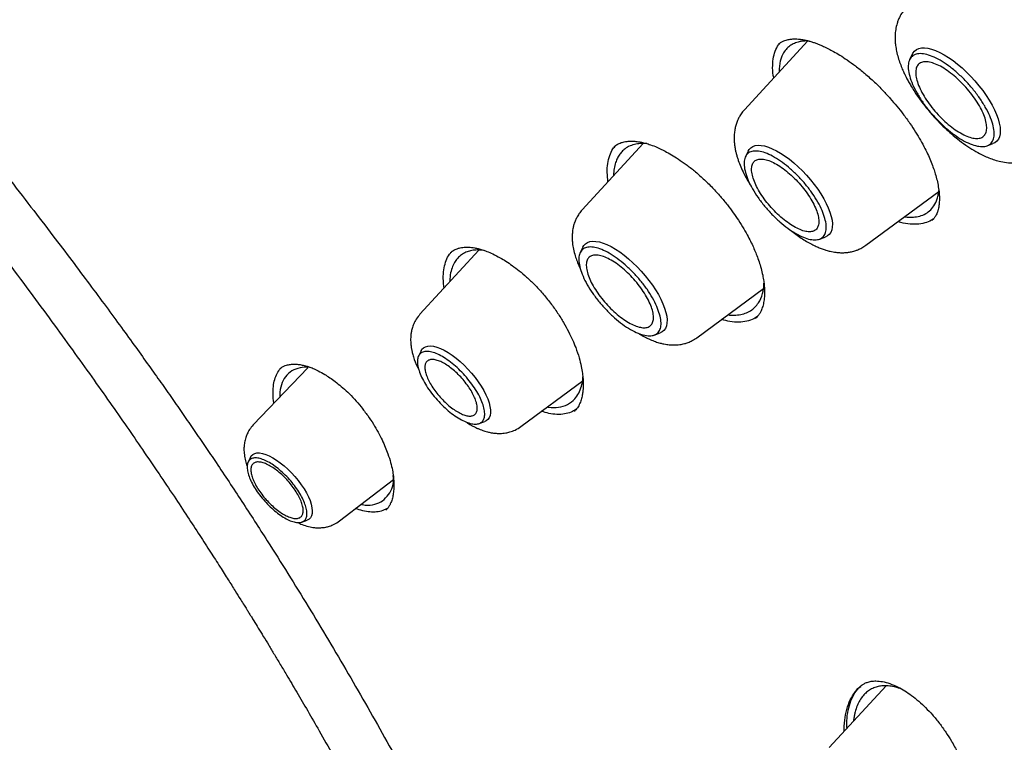
# Model space of a CAD drawing. Units: millimetres. Extents: x 8 to 770, y 12 to 1999.
# Drawn here: x 553 to 572, y 670 to 684 of the extents above; entities that cross this region are included whole.
import ezdxf

# ---------------------------------------------------------------- set-up
doc = ezdxf.new("R2010")
doc.units = ezdxf.units.MM

msp = doc.modelspace()

# ---------------------------------------------------------------- linework, layer by layer
at = {"color": 7, "linetype": 'Continuous', "lineweight": 30}
for p, q in [((568.279, 684), (567.034, 682.648)), ((570.326, 683.742), (570.272, 683.632)), ((565.052, 681.985), (563.856, 680.686)), ((571.788, 681.943), (571.903, 681.985)), ((567.11, 681.839), (567.056, 681.73)), ((569.416, 679.994), (570.845, 681.05)), ((570.708, 680.485), (570.704, 680.482)), ((568.506, 680.115), (568.62, 680.156)), ((561.836, 679.9), (560.681, 678.646)), ((563.872, 679.96), (563.818, 679.851)), ((566.102, 678.183), (567.409, 679.148)), ((567.253, 678.561), (567.25, 678.557)), ((565.268, 678.235), (565.383, 678.277)), ((560.704, 677.929), (560.653, 677.825)), ((558.484, 677.593), (557.414, 676.474)), ((562.658, 676.443), (563.876, 677.343)), ((561.839, 676.503), (561.949, 676.543)), ((557.362, 675.845), (557.315, 675.748)), ((559.102, 674.594), (560.161, 675.408)), ((558.369, 674.573), (558.47, 674.61)), ((569.809, 671.364), (568.696, 670.154))]:
    msp.add_line(p, q, dxfattribs=at)
at = {"color": 7, "linetype": 'Continuous', "lineweight": 30, "flags": 128}
for points in [[(570.326, 683.742), (570.335, 683.758), (570.365, 683.797), (570.403, 683.827), (570.45, 683.848), (570.503, 683.859), (570.564, 683.861), (570.631, 683.852), (570.703, 683.834), (570.78, 683.807), (570.862, 683.771), (570.946, 683.725), (571.033, 683.672), (571.121, 683.611), (571.209, 683.542), (571.298, 683.467), (571.385, 683.387), (571.47, 683.301), (571.551, 683.212), (571.629, 683.119), (571.702, 683.025), (571.77, 682.929), (571.832, 682.834), (571.887, 682.739), (571.934, 682.645), (571.974, 682.555), (572.005, 682.468), (572.028, 682.386), (572.042, 682.309), (572.047, 682.239), (572.044, 682.175), (572.031, 682.12), (572.009, 682.072), (571.979, 682.033), (571.941, 682.002), (571.903, 681.985)], [(567.11, 681.839), (567.127, 681.869), (567.159, 681.904), (567.199, 681.93), (567.247, 681.946), (567.302, 681.953), (567.364, 681.951), (567.431, 681.939), (567.504, 681.917), (567.581, 681.886), (567.662, 681.847), (567.745, 681.798), (567.831, 681.742), (567.917, 681.679), (568.003, 681.609), (568.088, 681.533), (568.172, 681.451), (568.253, 681.366), (568.33, 681.277), (568.403, 681.185), (568.471, 681.093), (568.533, 680.999), (568.589, 680.906), (568.637, 680.815), (568.678, 680.726), (568.711, 680.641), (568.735, 680.56), (568.751, 680.484), (568.758, 680.414), (568.756, 680.35), (568.745, 680.294), (568.726, 680.246), (568.698, 680.207), (568.661, 680.176), (568.62, 680.156)], [(563.872, 679.96), (563.889, 679.989), (563.921, 680.024), (563.962, 680.05), (564.01, 680.067), (564.065, 680.074), (564.126, 680.071), (564.194, 680.059), (564.266, 680.038), (564.343, 680.007), (564.424, 679.967), (564.508, 679.919), (564.593, 679.863), (564.679, 679.799), (564.765, 679.729), (564.851, 679.653), (564.934, 679.572), (565.015, 679.486), (565.092, 679.397), (565.165, 679.306), (565.233, 679.213), (565.295, 679.12), (565.351, 679.027), (565.399, 678.936), (565.44, 678.847), (565.473, 678.761), (565.497, 678.68), (565.513, 678.604), (565.52, 678.534), (565.518, 678.471), (565.507, 678.415), (565.488, 678.367), (565.46, 678.328), (565.424, 678.297), (565.383, 678.277)], [(560.704, 677.929), (560.72, 677.956), (560.75, 677.987), (560.789, 678.008), (560.835, 678.021), (560.888, 678.023), (560.947, 678.016), (561.012, 677.999), (561.082, 677.973), (561.155, 677.937), (561.232, 677.893), (561.31, 677.841), (561.388, 677.782), (561.467, 677.716), (561.544, 677.644), (561.619, 677.568), (561.691, 677.487), (561.759, 677.404), (561.822, 677.32), (561.878, 677.234), (561.929, 677.15), (561.972, 677.067), (562.007, 676.986), (562.033, 676.91), (562.052, 676.838), (562.061, 676.772), (562.061, 676.713), (562.053, 676.661), (562.035, 676.617), (562.009, 676.581), (561.974, 676.555), (561.949, 676.543)], [(557.362, 675.845), (557.377, 675.869), (557.406, 675.898), (557.444, 675.917), (557.488, 675.927), (557.54, 675.927), (557.597, 675.918), (557.66, 675.899), (557.727, 675.87), (557.798, 675.833), (557.87, 675.788), (557.944, 675.735), (558.019, 675.675), (558.092, 675.609), (558.163, 675.537), (558.232, 675.462), (558.296, 675.385), (558.355, 675.305), (558.409, 675.225), (558.456, 675.145), (558.495, 675.067), (558.527, 674.992), (558.551, 674.921), (558.565, 674.854), (558.571, 674.794), (558.568, 674.741), (558.556, 674.695), (558.536, 674.658), (558.507, 674.629), (558.47, 674.61)]]:
    msp.add_lwpolyline(points, dxfattribs=at)
at = {"color": 7, "linetype": 'Continuous', "lineweight": 30}
for points, knots in [([(537.231, 729.98), (537.267, 730.009), (537.381, 730.1), (537.579, 730.244), (537.827, 730.413), (538.082, 730.573), (538.343, 730.726), (538.612, 730.869), (538.887, 731.005), (539.169, 731.132), (539.458, 731.251), (539.753, 731.361), (540.055, 731.464), (540.364, 731.557), (540.678, 731.643), (541, 731.719), (541.327, 731.788), (541.661, 731.848), (542.001, 731.9), (542.347, 731.943), (542.699, 731.978), (543.057, 732.004), (543.421, 732.022), (543.791, 732.031), (544.166, 732.032), (544.548, 732.025), (544.935, 732.009), (545.328, 731.985), (545.726, 731.952), (546.13, 731.911), (546.539, 731.861), (546.953, 731.803), (547.372, 731.737), (547.797, 731.662), (548.227, 731.578), (548.661, 731.486), (549.101, 731.386), (549.545, 731.278), (549.994, 731.161), (550.448, 731.035), (550.906, 730.902), (551.368, 730.76), (551.835, 730.61), (552.305, 730.451), (552.78, 730.285), (553.259, 730.11), (553.742, 729.927), (554.229, 729.736), (554.719, 729.536), (555.213, 729.329), (555.71, 729.114), (556.211, 728.891), (556.715, 728.66), (557.222, 728.421), (557.732, 728.174), (558.245, 727.919), (558.761, 727.657), (559.279, 727.387), (559.801, 727.109), (560.324, 726.824), (560.85, 726.531), (561.379, 726.231), (561.909, 725.924), (562.441, 725.609), (562.976, 725.287), (563.512, 724.958), (564.05, 724.621), (564.59, 724.278), (565.131, 723.927), (565.673, 723.57), (566.217, 723.206), (566.761, 722.835), (567.307, 722.458), (567.854, 722.074), (568.401, 721.683), (568.949, 721.286), (569.498, 720.882), (570.047, 720.473), (570.596, 720.057), (571.146, 719.635), (571.695, 719.207), (572.245, 718.773), (572.794, 718.333), (573.344, 717.888), (573.893, 717.437), (574.441, 716.98), (574.989, 716.518), (575.536, 716.05), (576.082, 715.578), (576.627, 715.1), (577.171, 714.617), (577.714, 714.129), (578.256, 713.636), (578.796, 713.138), (579.335, 712.636), (579.872, 712.13), (580.407, 711.618), (580.941, 711.103), (581.472, 710.583), (582.002, 710.059), (582.529, 709.531), (583.054, 709), (583.576, 708.464), (584.096, 707.925), (584.614, 707.382), (585.128, 706.836), (585.64, 706.286), (586.149, 705.734), (586.655, 705.178), (587.157, 704.619), (587.657, 704.057), (588.153, 703.493), (588.645, 702.925), (589.134, 702.356), (589.619, 701.784), (590.1, 701.209), (590.578, 700.633), (591.051, 700.054), (591.521, 699.474), (591.986, 698.892), (592.447, 698.308), (592.904, 697.723), (593.356, 697.136), (593.803, 696.548), (594.246, 695.958), (594.684, 695.368), (595.117, 694.776), (595.546, 694.184), (595.969, 693.592), (596.387, 692.998), (596.8, 692.404), (597.208, 691.81), (597.61, 691.216), (598.007, 690.622), (598.398, 690.027), (598.784, 689.433), (599.164, 688.839), (599.538, 688.246), (599.906, 687.653), (600.268, 687.061), (600.625, 686.47), (600.975, 685.88), (601.319, 685.29), (601.657, 684.702), (601.989, 684.115), (602.314, 683.53), (602.632, 682.946), (602.945, 682.364), (603.25, 681.784), (603.549, 681.205), (603.842, 680.629), (604.127, 680.055), (604.406, 679.483), (604.678, 678.914), (604.943, 678.347), (605.201, 677.783), (605.452, 677.221), (605.696, 676.662), (605.932, 676.107), (606.162, 675.554), (606.384, 675.005), (606.599, 674.459), (606.807, 673.917), (607.007, 673.378), (607.2, 672.843), (607.386, 672.312), (607.564, 671.785), (607.734, 671.262), (607.897, 670.743), (608.053, 670.228), (608.201, 669.717), (608.341, 669.212), (608.473, 668.71), (608.598, 668.214), (608.715, 667.722), (608.825, 667.235), (608.926, 666.753), (609.02, 666.276), (609.106, 665.805), (609.184, 665.339), (609.255, 664.878), (609.318, 664.423), (609.373, 663.973), (609.42, 663.529), (609.459, 663.091), (609.49, 662.659), (609.514, 662.233), (609.53, 661.813), (609.537, 661.399), (609.538, 660.991), (609.53, 660.59), (609.514, 660.195), (609.491, 659.806), (609.46, 659.424), (609.421, 659.049), (609.374, 658.68), (609.32, 658.318), (609.258, 657.963), (609.188, 657.615), (609.111, 657.274), (609.026, 656.94), (608.933, 656.612), (608.832, 656.292), (608.724, 655.979), (608.608, 655.674), (608.485, 655.375), (608.354, 655.084), (608.215, 654.8), (608.069, 654.524), (607.915, 654.255), (607.754, 653.994), (607.585, 653.74), (607.408, 653.494), (607.224, 653.255), (607.033, 653.025), (606.842, 652.809), (606.711, 652.675), (606.649, 652.611)], [0, 0, 0, 0, 0.002202, 0.006933, 0.011663, 0.01639, 0.021114, 0.025834, 0.03055, 0.035262, 0.039969, 0.044671, 0.049369, 0.054062, 0.05875, 0.063434, 0.068114, 0.07279, 0.077463, 0.082132, 0.086799, 0.091462, 0.096124, 0.100783, 0.10544, 0.110096, 0.114751, 0.119404, 0.124057, 0.128709, 0.13336, 0.138011, 0.142661, 0.147311, 0.151962, 0.156612, 0.161262, 0.165912, 0.170562, 0.175213, 0.179864, 0.184515, 0.189166, 0.193818, 0.19847, 0.203122, 0.207775, 0.212428, 0.217082, 0.221736, 0.22639, 0.231045, 0.2357, 0.240355, 0.245011, 0.249667, 0.254324, 0.258981, 0.263638, 0.268295, 0.272953, 0.277611, 0.28227, 0.286928, 0.291587, 0.296247, 0.300906, 0.305566, 0.310226, 0.314886, 0.319547, 0.324208, 0.328869, 0.33353, 0.338191, 0.342853, 0.347515, 0.352176, 0.356839, 0.361501, 0.366163, 0.370826, 0.375488, 0.380151, 0.384814, 0.389477, 0.394141, 0.398804, 0.403467, 0.408131, 0.412794, 0.417458, 0.422122, 0.426786, 0.43145, 0.436114, 0.440778, 0.445442, 0.450106, 0.45477, 0.459435, 0.464099, 0.468763, 0.473428, 0.478092, 0.482757, 0.487421, 0.492086, 0.49675, 0.501415, 0.506079, 0.510744, 0.515408, 0.520073, 0.524737, 0.529401, 0.534066, 0.53873, 0.543395, 0.548059, 0.552723, 0.557387, 0.562052, 0.566716, 0.57138, 0.576044, 0.580708, 0.585371, 0.590035, 0.594699, 0.599362, 0.604026, 0.608689, 0.613353, 0.618016, 0.622679, 0.627342, 0.632004, 0.636667, 0.64133, 0.645992, 0.650654, 0.655316, 0.659978, 0.66464, 0.669301, 0.673962, 0.678623, 0.683284, 0.687945, 0.692605, 0.697266, 0.701926, 0.706585, 0.711245, 0.715904, 0.720563, 0.725221, 0.72988, 0.734538, 0.739195, 0.743853, 0.74851, 0.753166, 0.757823, 0.762479, 0.767134, 0.771789, 0.776444, 0.781099, 0.785753, 0.790407, 0.79506, 0.799713, 0.804365, 0.809017, 0.813669, 0.818321, 0.822972, 0.827622, 0.832273, 0.836923, 0.841573, 0.846223, 0.850872, 0.855522, 0.860172, 0.864821, 0.869471, 0.874121, 0.878772, 0.883423, 0.888074, 0.892727, 0.897381, 0.902035, 0.906692, 0.91135, 0.91601, 0.920672, 0.925337, 0.930004, 0.934675, 0.939349, 0.944027, 0.948709, 0.953396, 0.958086, 0.962782, 0.967482, 0.972187, 0.976897, 0.981611, 0.986329, 0.991052, 0.995778, 1, 1, 1, 1]), ([(570.194, 684.637), (570.17, 684.608), (570.127, 684.557), (570.08, 684.477), (570.048, 684.406), (570.019, 684.323), (569.995, 684.214), (569.986, 684.111), (569.986, 684.019), (569.993, 683.924), (570.009, 683.82), (570.036, 683.703), (570.074, 683.585), (570.115, 683.477), (570.154, 683.386), (570.189, 683.315), (570.222, 683.249), (570.262, 683.177), (570.312, 683.091), (570.373, 682.993), (570.462, 682.863), (570.577, 682.71), (570.715, 682.545), (570.853, 682.397), (570.989, 682.264), (571.12, 682.148), (571.26, 682.035), (571.409, 681.928), (571.565, 681.831), (571.702, 681.759), (571.826, 681.704), (571.94, 681.663), (572.066, 681.629), (572.204, 681.607), (572.339, 681.604), (572.445, 681.617), (572.53, 681.636), (572.603, 681.66), (572.689, 681.698), (572.747, 681.736), (572.778, 681.757)], [0, 0, 0, 0, 0.025377, 0.046502, 0.063395, 0.077889, 0.10548, 0.133622, 0.155162, 0.175243, 0.199843, 0.228106, 0.255432, 0.281618, 0.302873, 0.31761, 0.330575, 0.348519, 0.36731, 0.38958, 0.415321, 0.456365, 0.495296, 0.532099, 0.5668, 0.599421, 0.630249, 0.669756, 0.707612, 0.743774, 0.769849, 0.796572, 0.825583, 0.860018, 0.893386, 0.921989, 0.935728, 0.952718, 0.974133, 1, 1, 1, 1]), ([(548.963, 684.349), (549.187, 684.068), (549.624, 683.516), (550.266, 682.703), (550.879, 681.92), (551.463, 681.168), (552.017, 680.445), (552.541, 679.753), (553.023, 679.107), (553.464, 678.508), (553.867, 677.953), (554.246, 677.425), (554.6, 676.923), (554.932, 676.449), (555.252, 675.983), (555.561, 675.529), (555.855, 675.091), (556.121, 674.688), (556.359, 674.323), (556.571, 673.995), (556.757, 673.705), (556.917, 673.453), (557.051, 673.24), (557.155, 673.075), (557.23, 672.954), (557.282, 672.87), (557.321, 672.808), (557.352, 672.758), (557.385, 672.704), (557.439, 672.616), (557.517, 672.49), (557.614, 672.331), (557.72, 672.158), (557.83, 671.974), (557.947, 671.781), (558.094, 671.535), (558.273, 671.232), (558.486, 670.867), (558.721, 670.459), (558.979, 670.006), (559.259, 669.504), (559.551, 668.972), (559.854, 668.407), (560.167, 667.812), (560.483, 667.196), (560.801, 666.563), (561.12, 665.913), (561.444, 665.238), (561.764, 664.552), (562.122, 663.764), (562.508, 662.89), (562.914, 661.936), (563.291, 661.016), (563.641, 660.132), (563.967, 659.284), (564.268, 658.473), (564.546, 657.7), (564.804, 656.964), (565.041, 656.267), (565.26, 655.608), (565.462, 654.987), (565.659, 654.367), (565.853, 653.742), (566.044, 653.109), (566.225, 652.5), (566.379, 651.966), (566.511, 651.505), (566.621, 651.11), (566.726, 650.73), (566.808, 650.432), (566.865, 650.218), (566.899, 650.092), (566.927, 649.987), (566.95, 649.902), (566.972, 649.821), (566.996, 649.729), (567.03, 649.602), (567.074, 649.435), (567.129, 649.224), (567.192, 648.982), (567.261, 648.716), (567.333, 648.434), (567.423, 648.076), (567.532, 647.637), (567.661, 647.109), (567.794, 646.556), (567.93, 645.979), (568.068, 645.378), (568.211, 644.745), (568.347, 644.132), (568.474, 643.542), (568.591, 642.991), (568.703, 642.451), (568.808, 641.937), (568.904, 641.454), (568.992, 641.003), (569.072, 640.588), (569.144, 640.209), (569.207, 639.865), (569.264, 639.556), (569.31, 639.298), (569.347, 639.086), (569.377, 638.915), (569.404, 638.759), (569.429, 638.616), (569.453, 638.478), (569.476, 638.339), (569.502, 638.184), (569.533, 638.003), (569.568, 637.79), (569.607, 637.546), (569.65, 637.281), (569.693, 637.004), (569.736, 636.723), (569.779, 636.438), (569.822, 636.151), (569.863, 635.86), (569.905, 635.568), (569.944, 635.284), (569.979, 635.025), (570.008, 634.804), (570.031, 634.626), (570.048, 634.492), (570.06, 634.395), (570.069, 634.321), (570.078, 634.253), (570.086, 634.187), (570.095, 634.114), (570.107, 634.015), (570.124, 633.878), (570.145, 633.699), (570.17, 633.483), (570.199, 633.233), (570.23, 632.947), (570.265, 632.626), (570.302, 632.27), (570.341, 631.88), (570.382, 631.455), (570.424, 630.997), (570.467, 630.505), (570.51, 629.988), (570.552, 629.447), (570.593, 628.883), (570.633, 628.29), (570.672, 627.668), (570.709, 627.019), (570.746, 626.341), (570.783, 625.611), (570.819, 624.826), (570.855, 623.985), (570.89, 623.111), (570.924, 622.202), (570.947, 621.585), (570.959, 621.27)], [0, 0, 0, 0, 0.015129, 0.029666, 0.04361, 0.05696, 0.069717, 0.081882, 0.093455, 0.103543, 0.113132, 0.122221, 0.130811, 0.138902, 0.146494, 0.154518, 0.1619, 0.168639, 0.174736, 0.18019, 0.185001, 0.189169, 0.192694, 0.195575, 0.197314, 0.198691, 0.199707, 0.200364, 0.201142, 0.202385, 0.204693, 0.207358, 0.210185, 0.213174, 0.216326, 0.219641, 0.225174, 0.23107, 0.237321, 0.244884, 0.252909, 0.261396, 0.270344, 0.279755, 0.289627, 0.299358, 0.309499, 0.320052, 0.330813, 0.341327, 0.356484, 0.371056, 0.385043, 0.398444, 0.411262, 0.423494, 0.435139, 0.446196, 0.456667, 0.466554, 0.475857, 0.484593, 0.49446, 0.503959, 0.513089, 0.521846, 0.527966, 0.533885, 0.539602, 0.545112, 0.54733, 0.549227, 0.550804, 0.552061, 0.55309, 0.554445, 0.556219, 0.558817, 0.561982, 0.565705, 0.569743, 0.573989, 0.578442, 0.585859, 0.593789, 0.602235, 0.610784, 0.619816, 0.629333, 0.639334, 0.64753, 0.656011, 0.664255, 0.671983, 0.679337, 0.686156, 0.692441, 0.69819, 0.703405, 0.708084, 0.712229, 0.715137, 0.717709, 0.71995, 0.722216, 0.724151, 0.726222, 0.728483, 0.731177, 0.734401, 0.738107, 0.742224, 0.74643, 0.750687, 0.754993, 0.759349, 0.763756, 0.768212, 0.772687, 0.77669, 0.780049, 0.782764, 0.784836, 0.78617, 0.787223, 0.788249, 0.789247, 0.790277, 0.791611, 0.793831, 0.796612, 0.799955, 0.803859, 0.808324, 0.81335, 0.818938, 0.825087, 0.831797, 0.839069, 0.846903, 0.855299, 0.863888, 0.872995, 0.88262, 0.892763, 0.903424, 0.914602, 0.9263, 0.939769, 0.953871, 0.968607, 0.983982, 1, 1, 1, 1]), ([(567.61, 683.273), (567.606, 683.289), (567.589, 683.375), (567.586, 683.515), (567.601, 683.687), (567.649, 683.832), (567.696, 683.922), (567.734, 683.955), (567.738, 683.959)], [0, 0, 0, 0, 0.053578, 0.283206, 0.512784, 0.742708, 0.972758, 1, 1, 1, 1]), ([(567.705, 683.935), (567.722, 683.948), (567.753, 683.973), (567.804, 683.998), (567.848, 684.013), (567.889, 684.023), (567.925, 684.03), (567.965, 684.034), (568.01, 684.036), (568.064, 684.036), (568.125, 684.03), (568.189, 684.021), (568.254, 684.007), (568.319, 683.99), (568.385, 683.97), (568.449, 683.946), (568.515, 683.92), (568.591, 683.887), (568.681, 683.844), (568.788, 683.787), (568.911, 683.715), (569.053, 683.622), (569.216, 683.504), (569.397, 683.36), (569.521, 683.247), (569.586, 683.187)], [0, 0, 0, 0, 0.060307, 0.11148, 0.15344, 0.186106, 0.217548, 0.242359, 0.272894, 0.309079, 0.346364, 0.382216, 0.416629, 0.449531, 0.482545, 0.513331, 0.54186, 0.573448, 0.616202, 0.660478, 0.712647, 0.772716, 0.840662, 0.916434, 1, 1, 1, 1]), ([(568.302, 683.994), (568.286, 683.995), (568.24, 683.997), (568.168, 683.992), (568.079, 683.975), (567.989, 683.941), (567.903, 683.886), (567.83, 683.81), (567.788, 683.741), (567.767, 683.692), (567.76, 683.674), (567.753, 683.655), (567.747, 683.635), (567.741, 683.615), (567.73, 683.569), (567.717, 683.497), (567.717, 683.423), (567.716, 683.388)], [0, 0, 0, 0, 0.0426553, 0.1254723, 0.2113319, 0.3229117, 0.4392277, 0.5602701, 0.6860281, 0.7069321, 0.7278336, 0.7487327, 0.7696295, 0.7905239, 0.811416, 0.909845, 1, 1, 1, 1]), ([(550.805, 683.636), (550.892, 683.524), (551.157, 683.184), (551.594, 682.625), (552.107, 681.971), (552.593, 681.348), (553.052, 680.755), (553.472, 680.208), (553.854, 679.703), (554.201, 679.24), (554.526, 678.802), (554.827, 678.391), (555.107, 678.005), (555.365, 677.646), (555.602, 677.311), (555.826, 676.993), (556.043, 676.682), (556.258, 676.369), (556.474, 676.054), (556.786, 675.591), (557.194, 674.975), (557.8, 674.038), (558.5, 672.915), (559.281, 671.604), (560.038, 670.274), (560.768, 668.929), (561.404, 667.7), (561.955, 666.591), (562.428, 665.606), (562.888, 664.615), (563.334, 663.62), (563.76, 662.639), (564.162, 661.683), (564.538, 660.759), (564.891, 659.863), (565.152, 659.183), (565.331, 658.707), (565.439, 658.414), (565.555, 658.099), (565.68, 657.758), (565.812, 657.392), (565.951, 656.999), (566.103, 656.565), (566.267, 656.088), (566.443, 655.565), (566.627, 655.011), (566.816, 654.425), (567.012, 653.807), (567.213, 653.157), (567.418, 652.476), (567.628, 651.762), (567.841, 651.017), (568.055, 650.243), (568.271, 649.443), (568.487, 648.616), (568.674, 647.879), (568.786, 647.418), (568.828, 647.244)], [0, 0, 0, 0, 0.010455, 0.031788, 0.052113, 0.071422, 0.089711, 0.106982, 0.121927, 0.13603, 0.149296, 0.161728, 0.173329, 0.184101, 0.194044, 0.203293, 0.212496, 0.221741, 0.231027, 0.240356, 0.262517, 0.28492, 0.321806, 0.359036, 0.396245, 0.433451, 0.470675, 0.49722, 0.52379, 0.550382, 0.57699, 0.603369, 0.628484, 0.652781, 0.676252, 0.698893, 0.705982, 0.71351, 0.7217, 0.73055, 0.740061, 0.750233, 0.761065, 0.773742, 0.787218, 0.80149, 0.816556, 0.832417, 0.849071, 0.866517, 0.884756, 0.903788, 0.923618, 0.943872, 0.964906, 0.986726, 1, 1, 1, 1]), ([(569.586, 683.187), (569.64, 683.134), (569.745, 683.033), (569.89, 682.874), (570.022, 682.72), (570.151, 682.557), (570.274, 682.387), (570.387, 682.215), (570.485, 682.051), (570.569, 681.897), (570.639, 681.752), (570.695, 681.622), (570.74, 681.502), (570.778, 681.384), (570.81, 681.264), (570.836, 681.137), (570.852, 681.009), (570.856, 680.899), (570.851, 680.811), (570.843, 680.747), (570.833, 680.704), (570.825, 680.673), (570.816, 680.644), (570.802, 680.607), (570.781, 680.566), (570.751, 680.521), (570.724, 680.494), (570.709, 680.479)], [0, 0, 0, 0, 0.054537, 0.1059, 0.154221, 0.199586, 0.255566, 0.30649, 0.352411, 0.400944, 0.443375, 0.483225, 0.520653, 0.555689, 0.597143, 0.641317, 0.689006, 0.740396, 0.776492, 0.808244, 0.833159, 0.845688, 0.864268, 0.888988, 0.91983, 0.956828, 1, 1, 1, 1]), ([(567.034, 682.648), (567.012, 682.621), (566.972, 682.574), (566.929, 682.502), (566.902, 682.445), (566.884, 682.398), (566.866, 682.345), (566.85, 682.28), (566.837, 682.193), (566.832, 682.094), (566.838, 681.999), (566.848, 681.919), (566.86, 681.852), (566.875, 681.788), (566.894, 681.723), (566.922, 681.636), (566.963, 681.528), (567.028, 681.39), (567.101, 681.254), (567.159, 681.162), (567.183, 681.125)], [0, 0, 0, 0, 0.064807, 0.115363, 0.151792, 0.176803, 0.203331, 0.255485, 0.316432, 0.384807, 0.447126, 0.496261, 0.535985, 0.576551, 0.618603, 0.660274, 0.740185, 0.826492, 0.928582, 1, 1, 1, 1]), ([(564.363, 681.237), (564.357, 681.298), (564.343, 681.426), (564.355, 681.598), (564.392, 681.754), (564.447, 681.875), (564.5, 681.93), (564.522, 681.953)], [0, 0, 0, 0, 0.1995879, 0.4164307, 0.6332488, 0.850451, 1, 1, 1, 1]), ([(565.129, 681.983), (565.127, 681.984), (565.079, 681.991), (564.996, 681.987), (564.875, 681.971), (564.77, 681.932), (564.683, 681.876), (564.628, 681.822), (564.592, 681.776), (564.568, 681.739), (564.547, 681.7), (564.528, 681.659), (564.504, 681.594), (564.483, 681.498), (564.472, 681.41), (564.474, 681.359), (564.474, 681.357)], [0, 0, 0, 0, 0.0058126, 0.1159986, 0.2242667, 0.3510694, 0.4604612, 0.5524746, 0.5967529, 0.6410131, 0.6852552, 0.7294792, 0.7736853, 0.8840791, 0.9943622, 1, 1, 1, 1]), ([(564.483, 681.926), (564.503, 681.941), (564.54, 681.971), (564.615, 682.005), (564.698, 682.025), (564.767, 682.033), (564.821, 682.034), (564.866, 682.033), (564.911, 682.029), (564.963, 682.022), (565.026, 682.011), (565.104, 681.992), (565.204, 681.961), (565.331, 681.912), (565.468, 681.846), (565.608, 681.768), (565.746, 681.682), (565.898, 681.576), (566.061, 681.448), (566.235, 681.297), (566.35, 681.181), (566.41, 681.121)], [0, 0, 0, 0, 0.074526, 0.143697, 0.204879, 0.253432, 0.283035, 0.307259, 0.333205, 0.361199, 0.39124, 0.431666, 0.477605, 0.534922, 0.60407, 0.656828, 0.714922, 0.778339, 0.84703, 0.92093, 1, 1, 1, 1]), ([(566.41, 681.121), (566.463, 681.064), (566.563, 680.956), (566.699, 680.791), (566.816, 680.635), (566.924, 680.477), (567.021, 680.322), (567.104, 680.173), (567.17, 680.045), (567.223, 679.93), (567.27, 679.817), (567.314, 679.699), (567.354, 679.572), (567.387, 679.443), (567.41, 679.325), (567.422, 679.227), (567.429, 679.144), (567.43, 679.064), (567.427, 678.972), (567.414, 678.871), (567.392, 678.788), (567.367, 678.721), (567.342, 678.669), (567.305, 678.612), (567.273, 678.579), (567.255, 678.561)], [0, 0, 0, 0, 0.060649, 0.116385, 0.167382, 0.213751, 0.268485, 0.31521, 0.353968, 0.390094, 0.424399, 0.462913, 0.505582, 0.552207, 0.595922, 0.631995, 0.661345, 0.69343, 0.730779, 0.782467, 0.836266, 0.864772, 0.900931, 0.945988, 1, 1, 1, 1]), ([(570.17, 680.552), (570.207, 680.548), (570.291, 680.539), (570.412, 680.55), (570.534, 680.583), (570.643, 680.645), (570.734, 680.737), (570.793, 680.842), (570.825, 680.946), (570.839, 681.014), (570.842, 681.057), (570.843, 681.069)], [0, 0, 0, 0, 0.095763, 0.221592, 0.35476, 0.495287, 0.643194, 0.798503, 0.885184, 0.97059, 1, 1, 1, 1]), ([(563.856, 680.686), (563.835, 680.661), (563.795, 680.614), (563.751, 680.539), (563.716, 680.464), (563.691, 680.39), (563.675, 680.319), (563.667, 680.261), (563.663, 680.211), (563.661, 680.169), (563.661, 680.113), (563.667, 680.029), (563.685, 679.916), (563.717, 679.795), (563.758, 679.678), (563.79, 679.596), (563.815, 679.547), (563.82, 679.536)], [0, 0, 0, 0, 0.080418, 0.15049, 0.210219, 0.280643, 0.333938, 0.381502, 0.424207, 0.46336, 0.501437, 0.577029, 0.677313, 0.786738, 0.873909, 0.972633, 1, 1, 1, 1]), ([(570.742, 680.514), (570.738, 680.51), (570.7, 680.476), (570.604, 680.438), (570.457, 680.403), (570.286, 680.405), (570.147, 680.424), (570.062, 680.452), (570.044, 680.458)], [0, 0, 0, 0, 0.027552, 0.255167, 0.48283, 0.710585, 0.938667, 1, 1, 1, 1]), ([(567.921, 680.304), (567.944, 680.286), (568.036, 680.21), (568.197, 680.1), (568.362, 680.008), (568.481, 679.954), (568.557, 679.924), (568.635, 679.898), (568.724, 679.874), (568.821, 679.856), (568.916, 679.848), (569, 679.849), (569.065, 679.855), (569.116, 679.864), (569.157, 679.873), (569.205, 679.886), (569.266, 679.908), (569.339, 679.943), (569.389, 679.976), (569.416, 679.994)], [0, 0, 0, 0, 0.046611, 0.190754, 0.327024, 0.378812, 0.429638, 0.480286, 0.535925, 0.604586, 0.666708, 0.721175, 0.769455, 0.794309, 0.819962, 0.84923, 0.888779, 0.939016, 1, 1, 1, 1]), ([(561.154, 679.159), (561.15, 679.191), (561.135, 679.287), (561.137, 679.432), (561.158, 679.593), (561.205, 679.73), (561.258, 679.827), (561.303, 679.867), (561.316, 679.879)], [0, 0, 0, 0, 0.099816, 0.303783, 0.50752, 0.711311, 0.91555, 1, 1, 1, 1]), ([(561.939, 679.893), (561.892, 679.898), (561.807, 679.906), (561.695, 679.894), (561.599, 679.868), (561.51, 679.824), (561.449, 679.774), (561.407, 679.729), (561.38, 679.695), (561.354, 679.654), (561.32, 679.588), (561.285, 679.486), (561.265, 679.374), (561.265, 679.299), (561.265, 679.28)], [0, 0, 0, 0, 0.119569, 0.215114, 0.313987, 0.41618, 0.521679, 0.56295, 0.607983, 0.656772, 0.70931, 0.825554, 0.956681, 1, 1, 1, 1]), ([(561.28, 679.853), (561.3, 679.869), (561.337, 679.898), (561.399, 679.926), (561.462, 679.944), (561.519, 679.954), (561.575, 679.958), (561.631, 679.958), (561.69, 679.953), (561.753, 679.944), (561.823, 679.929), (561.902, 679.907), (561.997, 679.874), (562.114, 679.824), (562.239, 679.759), (562.367, 679.682), (562.491, 679.597), (562.627, 679.494), (562.772, 679.371), (562.926, 679.225), (563.026, 679.114), (563.078, 679.057)], [0, 0, 0, 0, 0.0736381, 0.1347245, 0.1834448, 0.2250036, 0.261122, 0.2985464, 0.332601, 0.3686921, 0.4068136, 0.446959, 0.4916822, 0.5474326, 0.6146883, 0.6660034, 0.7225156, 0.7842145, 0.8510605, 0.9229991, 1, 1, 1, 1]), ([(566.714, 678.635), (566.725, 678.632), (566.78, 678.62), (566.873, 678.625), (567.037, 678.646), (567.175, 678.715), (567.278, 678.818), (567.353, 678.931), (567.408, 679.068), (567.415, 679.198), (567.418, 679.25)], [0, 0, 0, 0, 0.02478, 0.128971, 0.248687, 0.480576, 0.593145, 0.692147, 0.877164, 1, 1, 1, 1]), ([(563.078, 679.057), (563.133, 678.992), (563.238, 678.866), (563.376, 678.671), (563.493, 678.484), (563.589, 678.308), (563.668, 678.144), (563.739, 677.971), (563.798, 677.797), (563.84, 677.629), (563.864, 677.492), (563.875, 677.384), (563.879, 677.297), (563.878, 677.223), (563.873, 677.15), (563.863, 677.073), (563.845, 676.987), (563.812, 676.892), (563.763, 676.802), (563.721, 676.76), (563.7, 676.738)], [0, 0, 0, 0, 0.075447, 0.146043, 0.212027, 0.273548, 0.330711, 0.38359, 0.454968, 0.516885, 0.569221, 0.612896, 0.648251, 0.68032, 0.714167, 0.751149, 0.79802, 0.855542, 0.923058, 1, 1, 1, 1]), ([(560.681, 678.646), (560.655, 678.613), (560.606, 678.554), (560.556, 678.456), (560.526, 678.368), (560.509, 678.291), (560.5, 678.223), (560.497, 678.161), (560.498, 678.095), (560.504, 678.029), (560.515, 677.959), (560.53, 677.888), (560.563, 677.772), (560.604, 677.659), (560.648, 677.577), (560.656, 677.562)], [0, 0, 0, 0, 0.108122, 0.198132, 0.282481, 0.347466, 0.406841, 0.461339, 0.511173, 0.582305, 0.637986, 0.696425, 0.776746, 0.956924, 1, 1, 1, 1]), ([(567.298, 678.608), (567.273, 678.59), (567.209, 678.543), (567.084, 678.502), (566.928, 678.484), (566.762, 678.494), (566.643, 678.526), (566.587, 678.541)], [0, 0, 0, 0, 0.148706, 0.367435, 0.586198, 0.805054, 1, 1, 1, 1]), ([(564.954, 678.272), (564.973, 678.26), (565.02, 678.232), (565.098, 678.19), (565.192, 678.145), (565.288, 678.107), (565.378, 678.08), (565.452, 678.062), (565.527, 678.049), (565.604, 678.041), (565.692, 678.041), (565.781, 678.05), (565.857, 678.065), (565.938, 678.091), (566.02, 678.128), (566.074, 678.164), (566.102, 678.183)], [0, 0, 0, 0, 0.049834, 0.125041, 0.202403, 0.29475, 0.377262, 0.439968, 0.492399, 0.56925, 0.659388, 0.710816, 0.780961, 0.842214, 0.915221, 1, 1, 1, 1]), ([(557.821, 676.9), (557.821, 676.903), (557.808, 676.965), (557.802, 677.077), (557.806, 677.231), (557.832, 677.369), (557.881, 677.486), (557.924, 677.56), (557.956, 677.588), (557.959, 677.59)], [0, 0, 0, 0, 0.007798, 0.202636, 0.397001, 0.591199, 0.785521, 0.980373, 1, 1, 1, 1]), ([(558.57, 677.588), (558.57, 677.588), (558.498, 677.61), (558.372, 677.604), (558.202, 677.565), (558.067, 677.462), (557.976, 677.311), (557.933, 677.162), (557.937, 677.054), (557.938, 677.022)], [0, 0, 0, 0, 0.000729, 0.182436, 0.367028, 0.55455, 0.738812, 0.922673, 1, 1, 1, 1]), ([(557.937, 677.574), (557.954, 677.588), (557.986, 677.613), (558.037, 677.636), (558.083, 677.651), (558.126, 677.659), (558.165, 677.664), (558.214, 677.667), (558.275, 677.665), (558.352, 677.654), (558.43, 677.637), (558.508, 677.613), (558.592, 677.581), (558.695, 677.533), (558.805, 677.472), (558.917, 677.4), (559.025, 677.322), (559.143, 677.227), (559.268, 677.113), (559.4, 676.98), (559.485, 676.879), (559.529, 676.827)], [0, 0, 0, 0, 0.069612, 0.126547, 0.170686, 0.204903, 0.236317, 0.265219, 0.315759, 0.364941, 0.41634, 0.456341, 0.500314, 0.555083, 0.621139, 0.671537, 0.727045, 0.787666, 0.853379, 0.924157, 1, 1, 1, 1]), ([(563.18, 676.829), (563.185, 676.828), (563.263, 676.807), (563.399, 676.818), (563.579, 676.867), (563.707, 676.969), (563.794, 677.096), (563.844, 677.23), (563.871, 677.337), (563.871, 677.403), (563.871, 677.416)], [0, 0, 0, 0, 0.012023, 0.19342, 0.380092, 0.5756, 0.711071, 0.848186, 0.971926, 1, 1, 1, 1]), ([(559.529, 676.827), (559.572, 676.771), (559.657, 676.662), (559.767, 676.495), (559.861, 676.335), (559.938, 676.184), (560.001, 676.043), (560.059, 675.894), (560.106, 675.743), (560.141, 675.595), (560.16, 675.47), (560.17, 675.351), (560.171, 675.237), (560.16, 675.132), (560.145, 675.054), (560.128, 674.996), (560.11, 674.949), (560.086, 674.9), (560.054, 674.848), (560.025, 674.819), (560.009, 674.804)], [0, 0, 0, 0, 0.072713, 0.141073, 0.205238, 0.265302, 0.321333, 0.373386, 0.444089, 0.50609, 0.55986, 0.609827, 0.672168, 0.729656, 0.78353, 0.814394, 0.84811, 0.890317, 0.940965, 1, 1, 1, 1]), ([(563.736, 676.78), (563.706, 676.761), (563.639, 676.719), (563.514, 676.686), (563.366, 676.677), (563.215, 676.694), (563.11, 676.727), (563.062, 676.742)], [0, 0, 0, 0, 0.176724, 0.391923, 0.6071639, 0.8225363, 1, 1, 1, 1]), ([(557.414, 676.474), (557.389, 676.445), (557.343, 676.392), (557.297, 676.307), (557.27, 676.237), (557.249, 676.165), (557.236, 676.088), (557.231, 675.993), (557.238, 675.89), (557.26, 675.776), (557.282, 675.698), (557.297, 675.661), (557.298, 675.658)], [0, 0, 0, 0, 0.1307, 0.237897, 0.321737, 0.383328, 0.489159, 0.588497, 0.722407, 0.861823, 0.988224, 1, 1, 1, 1]), ([(561.565, 676.541), (561.626, 676.504), (561.706, 676.455), (561.806, 676.408), (561.86, 676.386), (561.909, 676.368), (561.955, 676.353), (562.009, 676.337), (562.082, 676.321), (562.166, 676.31), (562.243, 676.308), (562.303, 676.311), (562.368, 676.319), (562.45, 676.338), (562.552, 676.374), (562.62, 676.419), (562.658, 676.443)], [0, 0, 0, 0, 0.171258, 0.227875, 0.280294, 0.326098, 0.365192, 0.408396, 0.471968, 0.553928, 0.624904, 0.677766, 0.726989, 0.796687, 0.887591, 1, 1, 1, 1]), ([(559.53, 674.923), (559.539, 674.92), (559.621, 674.896), (559.754, 674.906), (559.918, 674.957), (560.077, 675.107), (560.179, 675.283), (560.159, 675.462), (560.156, 675.487)], [0, 0, 0, 0, 0.024707, 0.217191, 0.405435, 0.589734, 0.942535, 1, 1, 1, 1]), ([(560.05, 674.848), (560.018, 674.83), (559.953, 674.793), (559.834, 674.768), (559.702, 674.766), (559.564, 674.787), (559.466, 674.821), (559.419, 674.838)], [0, 0, 0, 0, 0.195747, 0.400956, 0.606223, 0.81168, 1, 1, 1, 1]), ([(558.279, 674.567), (558.31, 674.552), (558.382, 674.518), (558.494, 674.484), (558.6, 674.464), (558.695, 674.459), (558.77, 674.463), (558.842, 674.474), (558.916, 674.493), (559.008, 674.53), (559.068, 674.571), (559.102, 674.594)], [0, 0, 0, 0, 0.115936, 0.272275, 0.411818, 0.508704, 0.609509, 0.668536, 0.752592, 0.863006, 1, 1, 1, 1]), ([(568.992, 670.477), (568.992, 670.51), (568.989, 670.626), (569.015, 670.803), (569.067, 671.004), (569.149, 671.174), (569.228, 671.289), (569.287, 671.335), (569.302, 671.346)], [0, 0, 0, 0, 0.08532, 0.295866, 0.506362, 0.716736, 0.926884, 1, 1, 1, 1]), ([(569.045, 670.534), (569.043, 670.563), (569.036, 670.672), (569.056, 670.839), (569.101, 671.033), (569.176, 671.195), (569.248, 671.303), (569.302, 671.345), (569.315, 671.354)], [0, 0, 0, 0, 0.078305, 0.291988, 0.506171, 0.720587, 0.934809, 1, 1, 1, 1]), ([(570.127, 671.294), (570.122, 671.296), (570.077, 671.316), (569.994, 671.34), (569.88, 671.364), (569.775, 671.368), (569.678, 671.358), (569.59, 671.335), (569.505, 671.296), (569.427, 671.242), (569.356, 671.171), (569.294, 671.082), (569.242, 670.977), (569.209, 670.876), (569.188, 670.786), (569.178, 670.726), (569.174, 670.686), (569.172, 670.672)], [0, 0, 0, 0, 0.008966, 0.088831, 0.168943, 0.249334, 0.320547, 0.394112, 0.47004, 0.54834, 0.629015, 0.712065, 0.797489, 0.885283, 0.928507, 0.975669, 1, 1, 1, 1]), ([(569.298, 671.349), (569.31, 671.359), (569.335, 671.38), (569.382, 671.409), (569.442, 671.436), (569.518, 671.457), (569.579, 671.46), (569.611, 671.461)], [0, 0, 0, 0, 0.148971, 0.322817, 0.522072, 0.747456, 1, 1, 1, 1]), ([(569.611, 671.461), (569.653, 671.458), (569.739, 671.453), (569.886, 671.412), (570.033, 671.349), (570.176, 671.269), (570.312, 671.177), (570.452, 671.066), (570.545, 670.978), (570.592, 670.932)], [0, 0, 0, 0, 0.149544, 0.305636, 0.468651, 0.595582, 0.726468, 0.861273, 1, 1, 1, 1]), ([(570.585, 670.938), (570.629, 670.893), (570.723, 670.797), (570.856, 670.633), (570.98, 670.459), (571.1, 670.269), (571.21, 670.066), (571.308, 669.855), (571.383, 669.66), (571.439, 669.484), (571.48, 669.327), (571.508, 669.192), (571.527, 669.077), (571.539, 668.977), (571.546, 668.891), (571.55, 668.815), (571.551, 668.749), (571.55, 668.686), (571.547, 668.616), (571.54, 668.531), (571.527, 668.437), (571.508, 668.347), (571.487, 668.272), (571.465, 668.208), (571.438, 668.144), (571.4, 668.072), (571.346, 667.99), (571.297, 667.942), (571.271, 667.916)], [0, 0, 0, 0, 0.050348, 0.107158, 0.160902, 0.211662, 0.274764, 0.332722, 0.385585, 0.433351, 0.475932, 0.513316, 0.545497, 0.573402, 0.598658, 0.6213, 0.641335, 0.658886, 0.680241, 0.708948, 0.744462, 0.778459, 0.808052, 0.833847, 0.860238, 0.896853, 0.943514, 1, 1, 1, 1])]:
    msp.add_open_spline(points, degree=3, knots=knots, dxfattribs=at)
for points in [[(571.899, 682.368), (571.91, 682.319), (571.932, 682.22), (571.925, 682.101), (571.888, 682.009), (571.819, 681.949), (571.722, 681.923), (571.601, 681.932), (571.46, 681.976), (571.304, 682.053), (571.141, 682.16), (570.975, 682.294), (570.813, 682.448), (570.662, 682.617), (570.527, 682.794), (570.413, 682.974), (570.326, 683.148), (570.267, 683.31), (570.24, 683.454), (570.246, 683.574), (570.284, 683.666), (570.352, 683.726), (570.449, 683.752), (570.57, 683.743), (570.712, 683.699), (570.867, 683.622), (571.031, 683.515), (571.197, 683.381), (571.359, 683.227), (571.51, 683.058), (571.645, 682.88), (571.758, 682.701), (571.847, 682.526), (571.882, 682.421), (571.899, 682.368)], [(571.265, 682.194), (571.221, 682.221), (571.131, 682.277), (570.994, 682.388), (570.86, 682.515), (570.735, 682.655), (570.624, 682.802), (570.53, 682.95), (570.458, 683.094), (570.41, 683.228), (570.387, 683.347), (570.392, 683.446), (570.423, 683.522), (570.48, 683.572), (570.56, 683.593), (570.66, 683.585), (570.777, 683.549), (570.905, 683.485), (571.04, 683.397), (571.178, 683.287), (571.311, 683.159), (571.436, 683.02), (571.547, 682.873), (571.641, 682.725), (571.714, 682.581), (571.762, 682.447), (571.784, 682.328), (571.779, 682.229), (571.748, 682.153), (571.692, 682.103), (571.612, 682.082), (571.511, 682.09), (571.395, 682.125), (571.309, 682.171), (571.265, 682.194)], [(568.612, 680.521), (568.623, 680.474), (568.644, 680.38), (568.637, 680.266), (568.602, 680.178), (568.536, 680.12), (568.443, 680.096), (568.327, 680.104), (568.192, 680.146), (568.044, 680.22), (567.887, 680.323), (567.728, 680.45), (567.573, 680.598), (567.429, 680.759), (567.3, 680.929), (567.191, 681.101), (567.107, 681.267), (567.052, 681.422), (567.026, 681.56), (567.031, 681.675), (567.067, 681.763), (567.133, 681.821), (567.226, 681.845), (567.342, 681.837), (567.477, 681.795), (567.625, 681.721), (567.782, 681.618), (567.941, 681.491), (568.095, 681.343), (568.24, 681.182), (568.369, 681.012), (568.477, 680.84), (568.563, 680.673), (568.596, 680.572), (568.612, 680.521)], [(568.005, 680.361), (568.046, 680.339), (568.128, 680.295), (568.238, 680.262), (568.333, 680.255), (568.408, 680.275), (568.462, 680.322), (568.492, 680.394), (568.496, 680.488), (568.475, 680.601), (568.429, 680.728), (568.361, 680.864), (568.272, 681.004), (568.166, 681.143), (568.048, 681.276), (567.921, 681.396), (567.792, 681.5), (567.663, 681.584), (567.542, 681.645), (567.431, 681.679), (567.336, 681.686), (567.261, 681.666), (567.207, 681.619), (567.177, 681.547), (567.173, 681.453), (567.194, 681.34), (567.24, 681.213), (567.308, 681.077), (567.397, 680.937), (567.503, 680.798), (567.621, 680.665), (567.747, 680.545), (567.878, 680.439), (567.962, 680.387), (568.005, 680.361)], [(565.374, 678.642), (565.385, 678.595), (565.407, 678.501), (565.4, 678.387), (565.364, 678.298), (565.298, 678.241), (565.206, 678.216), (565.09, 678.225), (564.955, 678.267), (564.806, 678.341), (564.649, 678.443), (564.49, 678.571), (564.336, 678.718), (564.191, 678.88), (564.062, 679.05), (563.953, 679.221), (563.87, 679.388), (563.814, 679.543), (563.788, 679.681), (563.793, 679.796), (563.83, 679.884), (563.895, 679.941), (563.988, 679.966), (564.104, 679.957), (564.239, 679.915), (564.387, 679.841), (564.544, 679.739), (564.703, 679.611), (564.858, 679.464), (565.002, 679.302), (565.131, 679.132), (565.239, 678.961), (565.325, 678.793), (565.358, 678.693), (565.374, 678.642)], [(564.767, 678.481), (564.724, 678.507), (564.64, 678.56), (564.51, 678.666), (564.383, 678.786), (564.265, 678.918), (564.159, 679.057), (564.07, 679.198), (564.002, 679.334), (563.956, 679.461), (563.935, 679.574), (563.939, 679.668), (563.969, 679.74), (564.023, 679.787), (564.098, 679.807), (564.193, 679.8), (564.304, 679.765), (564.425, 679.705), (564.554, 679.621), (564.684, 679.517), (564.81, 679.396), (564.929, 679.264), (565.034, 679.125), (565.123, 678.984), (565.191, 678.848), (565.237, 678.721), (565.258, 678.609), (565.254, 678.515), (565.224, 678.443), (565.171, 678.396), (565.095, 678.375), (565, 678.383), (564.89, 678.416), (564.808, 678.459), (564.767, 678.481)], [(561.926, 676.836), (561.935, 676.797), (561.952, 676.72), (561.947, 676.627), (561.917, 676.555), (561.864, 676.508), (561.788, 676.487), (561.693, 676.495), (561.582, 676.529), (561.461, 676.589), (561.333, 676.673), (561.203, 676.778), (561.076, 676.898), (560.958, 677.031), (560.852, 677.17), (560.763, 677.31), (560.695, 677.446), (560.649, 677.573), (560.628, 677.686), (560.632, 677.78), (560.662, 677.852), (560.716, 677.899), (560.791, 677.919), (560.886, 677.912), (560.997, 677.878), (561.118, 677.817), (561.247, 677.733), (561.377, 677.629), (561.503, 677.508), (561.621, 677.376), (561.727, 677.237), (561.816, 677.097), (561.886, 676.96), (561.913, 676.877), (561.926, 676.836)], [(561.422, 676.729), (561.389, 676.749), (561.323, 676.79), (561.222, 676.872), (561.124, 676.966), (561.032, 677.069), (560.949, 677.177), (560.88, 677.286), (560.827, 677.392), (560.791, 677.491), (560.775, 677.578), (560.778, 677.652), (560.801, 677.708), (560.843, 677.744), (560.902, 677.76), (560.976, 677.754), (561.062, 677.728), (561.157, 677.681), (561.256, 677.615), (561.357, 677.534), (561.456, 677.441), (561.548, 677.338), (561.63, 677.229), (561.699, 677.12), (561.752, 677.014), (561.788, 676.916), (561.804, 676.828), (561.801, 676.755), (561.778, 676.699), (561.736, 676.662), (561.677, 676.646), (561.603, 676.652), (561.518, 676.678), (561.454, 676.712), (561.422, 676.729)], [(558.447, 674.869), (558.454, 674.835), (558.47, 674.766), (558.465, 674.684), (558.439, 674.619), (558.391, 674.578), (558.324, 674.559), (558.239, 674.566), (558.141, 674.596), (558.033, 674.65), (557.919, 674.725), (557.804, 674.817), (557.691, 674.925), (557.586, 675.042), (557.492, 675.166), (557.413, 675.291), (557.352, 675.412), (557.312, 675.525), (557.293, 675.625), (557.297, 675.708), (557.323, 675.772), (557.371, 675.814), (557.438, 675.832), (557.522, 675.826), (557.621, 675.795), (557.729, 675.742), (557.843, 675.667), (557.958, 675.574), (558.071, 675.467), (558.176, 675.349), (558.27, 675.226), (558.348, 675.101), (558.411, 674.979), (558.435, 674.906), (558.447, 674.869)], [(558.013, 674.721), (557.98, 674.742), (557.915, 674.783), (557.813, 674.865), (557.715, 674.959), (557.623, 675.062), (557.541, 675.17), (557.472, 675.279), (557.418, 675.385), (557.383, 675.483), (557.366, 675.571), (557.37, 675.644), (557.393, 675.7), (557.435, 675.737), (557.493, 675.753), (557.567, 675.747), (557.653, 675.72), (557.748, 675.673), (557.848, 675.608), (557.949, 675.527), (558.047, 675.433), (558.139, 675.33), (558.221, 675.222), (558.29, 675.113), (558.344, 675.007), (558.379, 674.908), (558.395, 674.821), (558.392, 674.747), (558.369, 674.691), (558.327, 674.655), (558.268, 674.639), (558.194, 674.645), (558.109, 674.671), (558.045, 674.704), (558.013, 674.721)]]:
    msp.add_open_spline(points, degree=3, dxfattribs=at)

doc.saveas('drawing.dxf')
